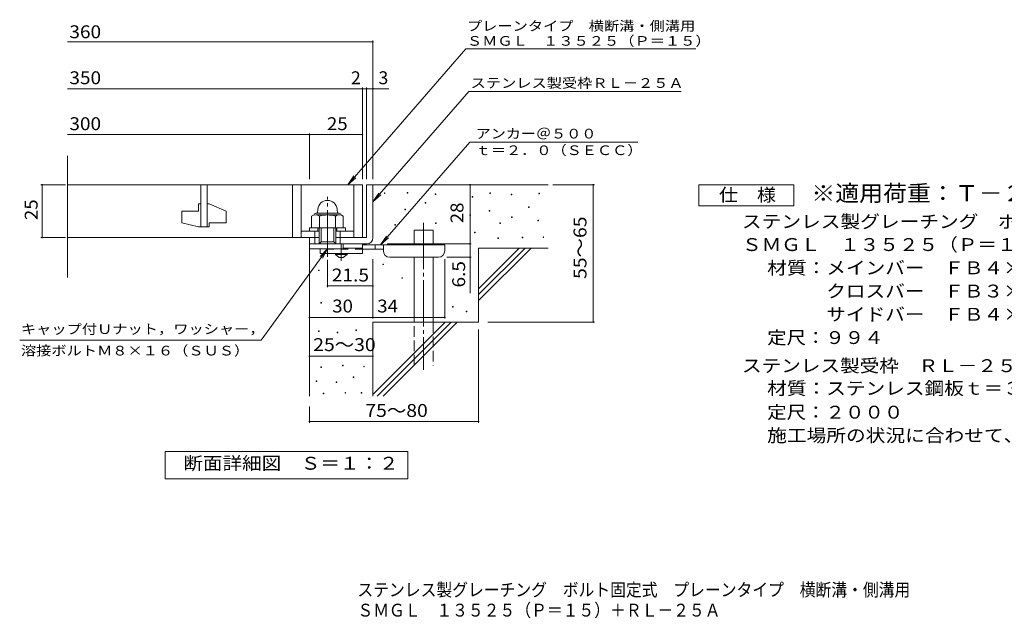
# Model space of a CAD drawing. Units: millimetres. Extents: x -1656 to 1855, y -1376 to 1184.
# Drawn here: x -1656 to 675, y -1376 to 40 of the extents above; entities that cross this region are included whole.
import ezdxf

# ---------------------------------------------------------------- set-up
doc = ezdxf.new("R2010")
doc.units = ezdxf.units.MM
doc.header["$LTSCALE"] = 10
for name, pattern in [('JWW_CENTER1', [6.773333, 4.233333, -0.846667, 0.846667, -0.846667]), ('JWW_CENTER2', [13.546667, 11.006667, -0.846667, 0.846667, -0.846667]), ('JWW_DASHED2', [3.386667, 1.693333, -1.693333]), ('JWW_DASHED3', [3.386667, 2.54, -0.846667])]:
    doc.linetypes.add(name, pattern=pattern)
for name, color, linetype in [('D-0', 7, 'Continuous'), ('D-1', 7, 'Continuous'), ('D-2', 7, 'Continuous'), ('D-4', 7, 'Continuous'), ('D-5', 7, 'Continuous'), ('D-6', 7, 'Continuous'), ('D-9', 7, 'Continuous'), ('F-5ﾚｲﾔ', 7, 'Continuous')]:
    doc.layers.add(name, color=color, linetype=linetype)
doc.styles.add('ＭＳ ゴシック', font='txt', dxfattribs={"height": 1})

msp = doc.modelspace()

# ---------------------------------------------------------------- linework, layer by layer
at = {"layer": 'D-0', "color": 7, "linetype": 'Continuous', "lineweight": 9}
for p, q in [((-793, -370.8), (-793, -369.3)), ((-793, -369.3), (-791.5, -369.3)), ((-791.5, -370.8), (-793, -370.8)), ((-791.5, -369.3), (-791.5, -370.8)), ((-738.9, -370.1), (-738.9, -368.6)), ((-738.9, -368.6), (-737.4, -368.6)), ((-737.4, -370.1), (-738.9, -370.1)), ((-737.4, -368.6), (-737.4, -370.1)), ((-672.6, -372.8), (-672.6, -371.3)), ((-672.6, -371.3), (-671.1, -371.3)), ((-671.1, -372.8), (-672.6, -372.8)), ((-671.1, -371.3), (-671.1, -372.8)), ((-543.3, -370.8), (-543.3, -369.3)), ((-543.3, -369.3), (-541.8, -369.3)), ((-541.8, -370.8), (-543.3, -370.8)), ((-541.8, -369.3), (-541.8, -370.8)), ((-492.5, -373.5), (-492.5, -372)), ((-492.5, -372), (-491, -372)), ((-491, -372), (-491, -373.5)), ((-427.6, -371.5), (-427.6, -370)), ((-427.6, -370), (-426.1, -370)), ((-426.1, -371.5), (-427.6, -371.5)), ((-426.1, -370), (-426.1, -371.5)), ((-696.2, -393.8), (-696.2, -392.3)), ((-696.2, -392.3), (-694.7, -392.3)), ((-694.7, -393.8), (-696.2, -393.8)), ((-694.7, -392.3), (-694.7, -393.8)), ((-585.3, -379.6), (-585.3, -378.1)), ((-585.3, -378.1), (-583.8, -378.1)), ((-583.8, -379.6), (-585.3, -379.6)), ((-583.8, -378.1), (-583.8, -379.6)), ((-491, -373.5), (-492.5, -373.5)), ((-744.3, -409.4), (-744.3, -407.9)), ((-744.3, -407.9), (-742.8, -407.9)), ((-742.8, -409.4), (-744.3, -409.4)), ((-742.8, -407.9), (-742.8, -409.4)), ((-544.6, -412.8), (-544.6, -411.3)), ((-544.6, -411.3), (-543.1, -411.3)), ((-543.1, -412.8), (-544.6, -412.8)), ((-543.1, -411.3), (-543.1, -412.8)), ((-451.9, -404), (-451.9, -402.5)), ((-451.9, -402.5), (-450.4, -402.5)), ((-450.4, -404), (-451.9, -404)), ((-450.4, -402.5), (-450.4, -404)), ((-671.9, -441.9), (-671.9, -440.4)), ((-671.9, -440.4), (-670.4, -440.4)), ((-670.4, -441.9), (-671.9, -441.9)), ((-670.4, -440.4), (-670.4, -441.9)), ((-590.7, -422.9), (-590.7, -421.4)), ((-590.7, -421.4), (-589.2, -421.4)), ((-589.2, -422.9), (-590.7, -422.9)), ((-589.2, -421.4), (-589.2, -422.9)), ((-519.6, -441.9), (-519.6, -440.4)), ((-519.6, -440.4), (-518.1, -440.4)), ((-518.1, -441.9), (-519.6, -441.9)), ((-518.1, -440.4), (-518.1, -441.9)), ((-491.9, -427.7), (-491.9, -426.2)), ((-491.9, -426.2), (-490.4, -426.2)), ((-490.4, -427.7), (-491.9, -427.7)), ((-490.4, -426.2), (-490.4, -427.7)), ((-429.6, -435.1), (-429.6, -433.6)), ((-429.6, -433.6), (-428.1, -433.6)), ((-428.1, -435.1), (-429.6, -435.1)), ((-428.1, -433.6), (-428.1, -435.1)), ((-768, -445.3), (-768, -443.8)), ((-768, -443.8), (-766.5, -443.8)), ((-766.5, -445.3), (-768, -445.3)), ((-766.5, -443.8), (-766.5, -445.3)), ((-579.2, -463.5), (-579.2, -462)), ((-579.2, -462), (-577.7, -462)), ((-577.7, -463.5), (-579.2, -463.5)), ((-577.7, -462), (-577.7, -463.5)), ((-524.3, -477.1), (-524.3, -475.6)), ((-524.3, -475.6), (-522.8, -475.6)), ((-522.8, -477.1), (-524.3, -477.1)), ((-522.8, -475.6), (-522.8, -477.1)), ((-466.8, -475.7), (-466.8, -474.2)), ((-466.8, -474.2), (-465.3, -474.2)), ((-465.3, -475.7), (-466.8, -475.7)), ((-465.3, -474.2), (-465.3, -475.7)), ((-417.4, -475), (-417.4, -473.5)), ((-417.4, -473.5), (-415.9, -473.5)), ((-415.9, -475), (-417.4, -475)), ((-415.9, -473.5), (-415.9, -475)), ((-949.1, -553.2), (-949.1, -551.7)), ((-949.1, -551.7), (-947.6, -551.7)), ((-947.6, -553.2), (-949.1, -553.2)), ((-947.6, -551.7), (-947.6, -553.2)), ((-796.4, -539), (-796.4, -537.5)), ((-796.4, -537.5), (-794.9, -537.5)), ((-794.9, -539), (-796.4, -539)), ((-794.9, -537.5), (-794.9, -539)), ((-751.5, -571.4), (-751.5, -569.9)), ((-751.5, -569.9), (-750, -569.9)), ((-750, -571.4), (-751.5, -571.4)), ((-750, -569.9), (-750, -571.4)), ((-943.4, -630.1), (-943.4, -628.6)), ((-943.4, -628.6), (-941.9, -628.6)), ((-941.9, -628.6), (-941.9, -630.1)), ((-941.9, -630.1), (-943.4, -630.1)), ((-631.3, -639.6), (-631.3, -638.1)), ((-631.3, -638.1), (-629.8, -638.1)), ((-629.8, -639.6), (-631.3, -639.6)), ((-629.8, -638.1), (-629.8, -639.6)), ((-599.5, -650.3), (-599.5, -648.8)), ((-599.5, -648.8), (-598, -648.8)), ((-598, -650.3), (-599.5, -650.3)), ((-598, -648.8), (-598, -650.3)), ((-948.9, -697), (-948.9, -695.5)), ((-948.9, -695.5), (-947.4, -695.5)), ((-947.4, -697), (-948.9, -697)), ((-947.4, -695.5), (-947.4, -697)), ((-904.7, -700.1), (-904.7, -698.6)), ((-904.7, -698.6), (-903.2, -698.6)), ((-903.2, -698.6), (-903.2, -700.1)), ((-860.6, -694.7), (-860.6, -693.2)), ((-860.6, -693.2), (-859.1, -693.2)), ((-859.1, -694.7), (-860.6, -694.7)), ((-859.1, -693.2), (-859.1, -694.7)), ((-903.2, -700.1), (-904.7, -700.1)), ((-943.5, -782.3), (-943.5, -780.8)), ((-943.5, -780.8), (-942, -780.8)), ((-942, -782.3), (-943.5, -782.3)), ((-942, -780.8), (-942, -782.3)), ((-891.8, -778.5), (-891.8, -777)), ((-891.8, -777), (-890.3, -777)), ((-890.3, -778.5), (-891.8, -778.5)), ((-890.3, -777), (-890.3, -778.5)), ((-841.9, -780.4), (-841.9, -778.9)), ((-841.9, -778.9), (-840.4, -778.9)), ((-840.4, -780.4), (-841.9, -780.4)), ((-840.4, -778.9), (-840.4, -780.4)), ((-954.2, -815.8), (-954.2, -814.3)), ((-954.2, -814.3), (-952.7, -814.3)), ((-952.7, -815.8), (-954.2, -815.8)), ((-952.7, -814.3), (-952.7, -815.8)), ((-866.7, -806.3), (-866.7, -804.8)), ((-866.7, -804.8), (-865.2, -804.8)), ((-865.2, -806.3), (-866.7, -806.3)), ((-865.2, -804.8), (-865.2, -806.3)), ((-907, -818.1), (-907, -816.6)), ((-907, -816.6), (-905.5, -816.6)), ((-905.5, -818.1), (-907, -818.1)), ((-905.5, -816.6), (-905.5, -818.1)), ((-937.8, -844.3), (-937.8, -842.8)), ((-937.8, -842.8), (-936.3, -842.8)), ((-936.3, -844.3), (-937.8, -844.3)), ((-936.3, -842.8), (-936.3, -844.3)), ((-886.1, -842.8), (-886.1, -841.3)), ((-886.1, -841.3), (-884.6, -841.3)), ((-884.6, -842.8), (-886.1, -842.8)), ((-884.6, -841.3), (-884.6, -842.8)), ((-848, -842.8), (-848, -841.3)), ((-848, -841.3), (-846.5, -841.3)), ((-846.5, -842.8), (-848, -842.8)), ((-846.5, -841.3), (-846.5, -842.8))]:
    msp.add_line(p, q, dxfattribs=at)
at = {"layer": 'D-1', "color": 2, "linetype": 'Continuous', "lineweight": 9}
for p, q in [((-835.1, -349.9), (-835.1, -474.9)), ((-820.1, -349.9), (-835.1, -349.9)), ((-820.1, -474.9), (-820.1, -349.9)), ((-835.1, -474.9), (-907.6, -474.9)), ((-970.1, -489.9), (-835.1, -489.9))]:
    msp.add_line(p, q, dxfattribs=at)
at = {"layer": 'D-1', "color": 2, "linetype": 'JWW_CENTER2', "lineweight": 9}
msp.add_line((-927.6, -520.3), (-927.6, -378.2), dxfattribs=at)
at = {"layer": 'D-1', "color": 2, "linetype": 'Continuous', "lineweight": 9}
msp.add_arc((-835.1, -474.9), 15, 270, 0, dxfattribs=at)
at = {"layer": 'D-2', "color": 3, "linetype": 'Continuous', "lineweight": 9}
for p, q in [((-1542.8, -569.4), (-1542.8, -281.2)), ((-845.1, -349.9), (-1542.8, -349.9)), ((-1227.6, -349.9), (-1227.6, -449.9)), ((-1212.6, -449.9), (-1212.6, -349.9)), ((-1010.1, -349.9), (-1010.1, -474.9)), ((-990.1, -349.9), (-990.1, -474.9)), ((-865.1, -349.9), (-865.1, -474.9)), ((-845.1, -349.9), (-845.1, -474.9)), ((-1232.6, -394.9), (-1227.6, -394.9)), ((-1232.6, -394.9), (-1232.6, -412.4)), ((-1212.6, -394.9), (-1207.6, -394.9)), ((-1167.6, -412.6), (-1207.6, -394.9)), ((-1272.6, -412.4), (-1272.6, -440.1)), ((-1272.6, -412.4), (-1232.6, -412.4)), ((-1167.6, -412.6), (-1167.6, -439.9)), ((-1232.6, -449.9), (-1272.6, -440.1)), ((-1207.6, -439.9), (-1207.6, -449.9)), ((-1207.6, -439.9), (-1167.6, -439.9)), ((-1232.6, -449.9), (-1207.6, -449.9)), ((-990.1, -459.9), (-947.6, -459.9)), ((-907.6, -459.9), (-865.1, -459.9)), ((-947.6, -474.9), (-1542.8, -474.9))]:
    msp.add_line(p, q, dxfattribs=at)
at = {"layer": 'D-4', "color": 7, "linetype": 'Continuous', "lineweight": 9}
for p, q in [((-1542.8, -12), (-820.1, -12)), ((-820.1, -336.9), (-820.1, -9)), ((-1542.8, -122.7), (-845.1, -122.7)), ((-845.1, -336.9), (-845.1, -119.7)), ((-845.1, -122.7), (-840.1, -122.7)), ((-840.1, -122.7), (-782.5, -122.7)), ((-835.1, -336.9), (-835.1, -119.7)), ((-1542.8, -231.4), (-970.1, -231.4)), ((-970.1, -336.9), (-970.1, -228.4)), ((-970.1, -231.4), (-845.1, -231.4)), ((-1548.2, -349.9), (-1606.2, -349.9)), ((-1603.2, -474.9), (-1603.2, -349.9)), ((-590.2, -489.9), (-590.2, -349.9)), ((-394.1, -349.9), (-295.5, -349.9)), ((-298.5, -674.9), (-298.5, -349.9)), ((-1548.2, -474.9), (-1606.2, -474.9)), ((-786.1, -489.9), (-587.2, -489.9)), ((-590.2, -489.9), (-590.2, -606.6)), ((-927.6, -528), (-927.6, -592.4)), ((-820.1, -666.8), (-820.1, -526.4)), ((-650.1, -666.8), (-650.1, -526.4)), ((-587.2, -521.4), (-645.1, -521.4)), ((-927.6, -589.4), (-820.1, -589.4)), ((-970.1, -663.8), (-820.1, -663.8)), ((-820.1, -663.8), (-650.1, -663.8)), ((-547.9, -674.9), (-295.5, -674.9)), ((-570.1, -692.4), (-570.1, -912.9)), ((-970.1, -755.5), (-820.1, -755.5)), ((-970.1, -874.9), (-970.1, -912.9)), ((-970.1, -909.9), (-570.1, -909.9))]:
    msp.add_line(p, q, dxfattribs=at)
at = {"layer": 'D-4', "color": 7, "linetype": 'Continuous', "lineweight": 9, "const_width": 2}
for points in [[(-819.1, -12, 0.414214), (-820.1, -11, 0.414214), (-821.1, -12, 0.414214), (-820.1, -13, 0.414214)], [(-844.1, -122.7, 0.414214), (-845.1, -121.7, 0.414214), (-846.1, -122.7, 0.414214), (-845.1, -123.7, 0.414214)], [(-834.1, -122.7, 0.414214), (-835.1, -121.7, 0.414214), (-836.1, -122.7, 0.414214), (-835.1, -123.7, 0.414214)], [(-819.1, -122.7, 0.414214), (-820.1, -121.7, 0.414214), (-821.1, -122.7, 0.414214), (-820.1, -123.7, 0.414214)], [(-969.1, -231.4, 0.414214), (-970.1, -230.4, 0.414214), (-971.1, -231.4, 0.414214), (-970.1, -232.4, 0.414214)], [(-844.1, -231.4, 0.414214), (-845.1, -230.4, 0.414214), (-846.1, -231.4, 0.414214), (-845.1, -232.4, 0.414214)], [(-1602.2, -349.9, 0.414214), (-1603.2, -348.9, 0.414214), (-1604.2, -349.9, 0.414214), (-1603.2, -350.9, 0.414214)], [(-589.2, -349.9, 0.414214), (-590.2, -348.9, 0.414214), (-591.2, -349.9, 0.414214), (-590.2, -350.9, 0.414214)], [(-297.5, -349.9, 0.414214), (-298.5, -348.9, 0.414214), (-299.5, -349.9, 0.414214), (-298.5, -350.9, 0.414214)], [(-1602.2, -474.9, 0.414214), (-1603.2, -473.9, 0.414214), (-1604.2, -474.9, 0.414214), (-1603.2, -475.9, 0.414214)], [(-589.2, -489.9, 0.414214), (-590.2, -488.9, 0.414214), (-591.2, -489.9, 0.414214), (-590.2, -490.9, 0.414214)], [(-589.2, -521.4, 0.414214), (-590.2, -520.4, 0.414214), (-591.2, -521.4, 0.414214), (-590.2, -522.4, 0.414214)], [(-926.6, -589.4, 0.414214), (-927.6, -588.4, 0.414214), (-928.6, -589.4, 0.414214), (-927.6, -590.4, 0.414214)], [(-819.1, -589.4, 0.414214), (-820.1, -588.4, 0.414214), (-821.1, -589.4, 0.414214), (-820.1, -590.4, 0.414214)], [(-969.1, -663.8, 0.414214), (-970.1, -662.8, 0.414214), (-971.1, -663.8, 0.414214), (-970.1, -664.8, 0.414214)], [(-819.1, -663.8, 0.414214), (-820.1, -662.8, 0.414214), (-821.1, -663.8, 0.414214), (-820.1, -664.8, 0.414214)], [(-649.1, -663.8, 0.414214), (-650.1, -662.8, 0.414214), (-651.1, -663.8, 0.414214), (-650.1, -664.8, 0.414214)], [(-297.5, -674.9, 0.414214), (-298.5, -673.9, 0.414214), (-299.5, -674.9, 0.414214), (-298.5, -675.9, 0.414214)], [(-969.1, -755.5, 0.414214), (-970.1, -754.5, 0.414214), (-971.1, -755.5, 0.414214), (-970.1, -756.5, 0.414214)], [(-819.1, -755.5, 0.414214), (-820.1, -754.5, 0.414214), (-821.1, -755.5, 0.414214), (-820.1, -756.5, 0.414214)], [(-969.1, -909.9, 0.414214), (-970.1, -908.9, 0.414214), (-971.1, -909.9, 0.414214), (-970.1, -910.9, 0.414214)], [(-569.1, -909.9, 0.414214), (-570.1, -908.9, 0.414214), (-571.1, -909.9, 0.414214), (-570.1, -910.9, 0.414214)]]:
    msp.add_lwpolyline(points, format="xyb", close=True, dxfattribs=at)
at = {"layer": 'D-5', "color": 7, "linetype": 'Continuous', "lineweight": 9}
for p, q in [((-599.9, -28.8), (-879.4, -349.9)), ((-599.9, -28.8), (-55.5, -28.8)), ((-593.1, -129.7), (-820.1, -390.5)), ((-593.1, -129.7), (-90.1, -129.7)), ((-590.5, -249.4), (-802, -492.4)), ((-590.5, -249.4), (-193.1, -249.4)), ((-879.4, -349.9), (-865.6, -329)), ((-879.4, -349.9), (-860.6, -333.3)), ((-820.1, -390.5), (-806.3, -369.7)), ((-48.5, -399.9), (-48.5, -349.9)), ((-48.5, -349.9), (176.5, -349.9)), ((176.5, -349.9), (176.5, -399.9)), ((-820.1, -390.5), (-801.4, -374)), ((176.5, -399.9), (-48.5, -399.9)), ((-802, -492.4), (-788.2, -471.5)), ((-802, -492.4), (-783.3, -475.8)), ((-1084.4, -717.5), (-927.6, -501.4)), ((-927.6, -501.4), (-944.8, -519.5)), ((-927.6, -501.4), (-939.5, -523.3)), ((-1084.4, -717.5), (-1656.2, -717.5)), ((-1312.1, -1045.8), (-1312.1, -980.8)), ((-1312.1, -980.8), (-737.1, -980.8)), ((-1312.1, -1045.8), (-1312.1, -980.8)), ((-1312.1, -980.8), (-737.1, -980.8)), ((-737.1, -980.8), (-737.1, -1045.8)), ((-737.1, -980.8), (-737.1, -1045.8)), ((-737.1, -1045.8), (-1312.1, -1045.8)), ((-737.1, -1045.8), (-1312.1, -1045.8))]:
    msp.add_line(p, q, dxfattribs=at)
at = {"layer": 'D-5', "color": 2, "linetype": 'Continuous', "lineweight": 9}
for p, q in [((-955.1, -417.4), (-900.1, -417.4)), ((-950.6, -407.9), (-951.4, -417.4)), ((-904.7, -407.9), (-903.9, -417.4)), ((-965.2, -424.3), (-965.2, -451.9)), ((-954.8, -421.4), (-900.2, -421.4)), ((-946.4, -424.3), (-946.4, -451.9)), ((-908.9, -424.3), (-908.9, -451.9)), ((-890.1, -424.3), (-890.1, -451.9)), ((-970.1, -451.9), (-885.1, -451.9)), ((-970.1, -459.9), (-970.1, -451.9)), ((-957.6, -489.9), (-957.6, -459.9)), ((-950.1, -459.9), (-950.1, -451.9)), ((-947.6, -489.9), (-947.6, -451.9)), ((-942.6, -484.9), (-942.6, -451.9)), ((-912.6, -484.9), (-912.6, -451.9)), ((-907.6, -489.9), (-907.6, -451.9)), ((-905.1, -459.9), (-905.1, -451.9)), ((-897.6, -489.9), (-897.6, -459.9)), ((-885.1, -459.9), (-885.1, -451.9)), ((-970.1, -501.4), (-970.1, -474.9)), ((-947.6, -489.9), (-942.6, -484.9)), ((-942.6, -484.9), (-912.6, -484.9)), ((-912.6, -484.9), (-907.6, -489.9)), ((-890.1, -501.4), (-970.1, -501.4)), ((-890.1, -501.4), (-890.1, -489.9))]:
    msp.add_line(p, q, dxfattribs=at)
for centre, radius, start, end in [((-927.6, -409.9), 23, 5, 175), ((-955.1, -421.9), 4.5, 90, 178.1913), ((-900.1, -421.9), 4.5, 1.8087, 90), ((-955.8, -437.8), 16.5, 55.2795, 124.7207), ((-927.6, -483.5), 62.1, 72.4123, 107.5879), ((-899.5, -437.9), 16.5, 55.4419, 124.558)]:
    msp.add_arc(centre, radius, start, end, dxfattribs=at)
at = {"layer": 'D-6', "color": 6, "linetype": 'Continuous', "lineweight": 9}
for p, q in [((-820.1, -349.9), (-405.1, -349.9)), ((-722.6, -492.4), (-722.6, -457.4)), ((-722.6, -457.4), (-677.6, -457.4)), ((-677.6, -492.4), (-677.6, -457.4)), ((-970.1, -489.9), (-970.1, -849.9)), ((-570.1, -595.9), (-474.1, -499.9)), ((-570.1, -499.9), (-405.1, -499.9)), ((-570.1, -610), (-460, -499.9)), ((-570.1, -499.9), (-570.1, -674.9)), ((-570.1, -624.2), (-445.8, -499.9)), ((-722.6, -674.9), (-722.6, -521.4)), ((-677.6, -674.9), (-677.6, -521.4)), ((-820.1, -674.9), (-820.1, -849.9)), ((-820.1, -674.9), (-570.1, -674.9)), ((-820.1, -845.9), (-649.1, -674.9)), ((-810, -849.9), (-635, -674.9)), ((-795.8, -849.9), (-620.8, -674.9))]:
    msp.add_line(p, q, dxfattribs=at)
at = {"layer": 'D-6', "color": 6, "linetype": 'JWW_CENTER2', "lineweight": 9}
msp.add_line((-700.1, -439.9), (-700.1, -788.2), dxfattribs=at)
at = {"layer": 'D-6', "color": 6, "linetype": 'JWW_DASHED3', "lineweight": 9}
for p, q in [((-722.6, -777.4), (-722.6, -674.9)), ((-677.6, -674.9), (-677.6, -777.4))]:
    msp.add_line(p, q, dxfattribs=at)
at = {"layer": 'D-9', "color": 3, "linetype": 'Continuous', "lineweight": 9}
for p, q in [((-845.1, -489.9), (-945.1, -489.9)), ((-945.1, -501.4), (-945.1, -512.4)), ((-845.1, -512.4), (-945.1, -512.4)), ((-845.1, -499.9), (-890.1, -499.9)), ((-845.1, -489.9), (-845.1, -512.4))]:
    msp.add_line(p, q, dxfattribs=at)
at = {"layer": 'D-9', "color": 3, "linetype": 'JWW_DASHED2', "lineweight": 9}
msp.add_line((-845.1, -502.4), (-945.1, -502.4), dxfattribs=at)
at = {"layer": 'D-9', "color": 2, "linetype": 'Continuous', "lineweight": 9}
for p, q in [((-908.9, -514.9), (-908.9, -512.4)), ((-881.4, -514.9), (-881.4, -512.4)), ((-908.9, -514.9), (-900.1, -522.4)), ((-908.9, -514.9), (-881.4, -514.9)), ((-900.1, -522.4), (-890.1, -522.4)), ((-890.1, -522.4), (-881.4, -514.9))]:
    msp.add_line(p, q, dxfattribs=at)
at = {"layer": 'D-9', "color": 4, "linetype": 'JWW_CENTER1', "lineweight": 9}
msp.add_line((-895.1, -530.1), (-895.1, -489.9), dxfattribs=at)
at = {"layer": 'D-9', "color": 4, "linetype": 'Continuous', "lineweight": 9}
for p, q in [((-650.1, -492.4), (-845.1, -492.4)), ((-795.1, -502.4), (-845.1, -502.4)), ((-815.1, -502.4), (-815.1, -492.4)), ((-795.1, -506.4), (-795.1, -492.4)), ((-650.1, -506.4), (-650.1, -492.4)), ((-780.1, -521.4), (-665.1, -521.4))]:
    msp.add_line(p, q, dxfattribs=at)
for centre, start, end in [((-780.1, -506.4), 180, 270), ((-665.1, -506.4), 270, 0)]:
    msp.add_arc(centre, 15, start, end, dxfattribs=at)

# ---------------------------------------------------------------- texts
at = {"layer": 'D-4', "color": 2, "linetype": 'Continuous', "lineweight": 9, "style": 'ＭＳ ゴシック'}
for s, width, p in [('360', 1.083333, (-1538.6, -3.3)), ('350', 1.083333, (-1538.6, -112.1)), ('300', 1.083333, (-1538.6, -220.8)), ('25', 1.0625, (-928.9, -220.8)), ('21.5', 1.09375, (-917.6, -578.8)), ('30', 1.0625, (-916.4, -652.2)), ('34', 1.0625, (-809.8, -652.2)), ('25～30', 1.104167, (-961.4, -743.5)), ('75～80', 1.104167, (-838, -899.3))]:
    msp.add_text(s, height=30.48, dxfattribs=dict(at, width=width)).set_placement(p)
for s, p in [('2', (-872, -112.1)), ('3', (-806.8, -112.1))]:
    msp.add_text(s, height=30.5, dxfattribs=at).set_placement(p)
for s, width, p in [('25', 1.0625, (-1613.8, -433.6)), ('55～65', 1.104167, (-314.6, -572.9)), ('6.5', 1.083333, (-601.8, -593.1))]:
    msp.add_text(s, height=30.48, rotation=90, dxfattribs=dict(at, width=width)).set_placement(p)
at = {"layer": 'D-4', "color": 2, "linetype": 'Continuous', "lineweight": 211, "style": 'ＭＳ ゴシック', "width": 1.0625}
msp.add_text('28', height=30.48, rotation=90, dxfattribs=at).set_placement((-605.8, -441.1))
at = {"layer": 'D-5', "color": 7, "linetype": 'Continuous', "lineweight": 9, "style": 'ＭＳ ゴシック'}
for s, width, p in [('プレーンタイプ\u3000横断溝・側溝用', 1.155556, (-597.5, 14.3)), ('ＳＭＧＬ\u3000１３５２５（Ｐ＝１５）', 1.15625, (-597.5, -21.1)), ('アンカー＠５００', 1.145833, (-576.9, -240.5)), ('ｔ＝２．０（ＳＥＣＣ）', 1.151515, (-576.9, -279.8)), ('キャップ付Ｕナット，ワッシャー，', 1.15625, (-1653.4, -702.9)), ('溶接ボルトＭ８×１６（ＳＵＳ）', 1.155556, (-1653.4, -753.9))]:
    msp.add_text(s, height=22.86, dxfattribs=dict(at, width=width)).set_placement(p)
at = {"layer": 'D-5', "color": 7, "linetype": 'Continuous', "lineweight": 9, "style": 'ＭＳ ゴシック', "width": 1.154762}
msp.add_text('ステンレス製受枠ＲＬ－２５Ａ', height=22.86, rotation=359.9999, dxfattribs=at).set_placement((-588.7, -120.7))
at = {"layer": 'D-5', "color": 3, "linetype": 'Continuous', "lineweight": 9, "style": 'ＭＳ ゴシック', "width": 1.088889}
msp.add_text('※適用荷重：Ｔ－２', height=38.1, dxfattribs=at).set_placement((217.8, -389.1))
at = {"layer": 'D-5', "color": 2, "linetype": 'Continuous', "lineweight": 9, "style": 'ＭＳ ゴシック'}
for s, width, p in [('仕\u3000様', 1.083333, (-1, -389.2)), ('ステンレス製グレーチング\u3000ボルト固定式\u3000プレーンタイプ\u3000横断溝・側溝用', 1.121429, (53.6, -452.3)), ('ＳＭＧＬ\u3000１３５２５（Ｐ＝１５）', 1.117188, (53.6, -506.8)), ('材質：メインバー\u3000ＦＢ４×２５（ＳＵＳ３０４）', 1.119565, (113.3, -561.8)), ('\u3000\u3000\u3000クロスバー\u3000ＦＢ３×２０（ＳＵＳ３０４）', 1.119565, (113.3, -616.8)), ('\u3000\u3000\u3000サイドバー\u3000ＦＢ４×２５（ＳＵＳ３０４）', 1.119565, (113.3, -671.8)), ('定尺：９９４', 1.104167, (113.3, -726.8)), ('ステンレス製受枠\u3000ＲＬ－２５Ａ', 1.116667, (53.6, -793.3)), ('材質：ステンレス鋼板ｔ＝３．０（ＳＵＳ３０４）', 1.119565, (113.3, -846.8)), ('定尺：２０００', 1.107143, (113.3, -903.3)), ('施工場所の状況に合わせて、アンカーをプライヤー等で折り曲げてご使用ください。', 1.121711, (113.3, -958.3)), ('断面詳細図\u3000Ｓ＝１：２', 1.113636, (-1268.7, -1024.2))]:
    msp.add_text(s, height=30.48, dxfattribs=dict(at, width=width)).set_placement(p)
at = {"layer": 'D-5', "color": 2, "linetype": 'Continuous', "lineweight": 9, "style": 'ＭＳ ゴシック', "width": 1.113636}
msp.add_text('断面詳細図\u3000Ｓ＝１：２', height=30.48, rotation=360, dxfattribs=at).set_placement((-1268.7, -1024.2))
at = {"layer": 'F-5ﾚｲﾔ', "color": 2, "linetype": 'Continuous', "lineweight": 9, "style": 'ＭＳ ゴシック'}
for s, width, p in [('ステンレス製グレーチング\u3000ボルト固定式\u3000プレーンタイプ\u3000横断溝・側溝用', 0.899286, (-856.8, -1323.5)), ('ＳＭＧＬ\u3000１３５２５（Ｐ＝１５）＋ＲＬ－２５Ａ', 0.898913, (-856.8, -1371.7))]:
    msp.add_text(s, height=30.48, dxfattribs=dict(at, width=width)).set_placement(p)

doc.saveas('drawing.dxf')
